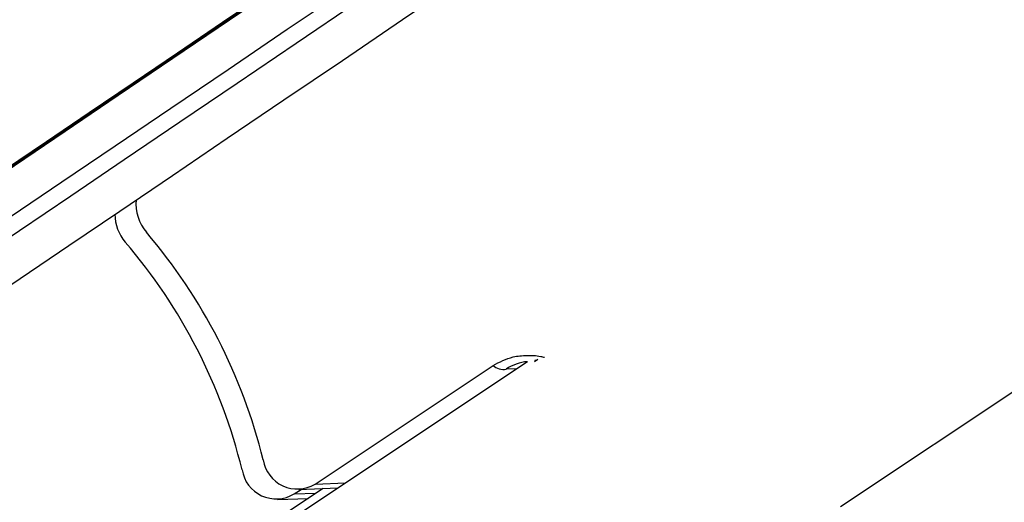
# Model space of a CAD drawing. Units: millimetres. Extents: x 20227.1 to 20244.6, y 16171.6 to 16189.1.
# Drawn here: x 20230.8 to 20230.9, y 16186.5 to 16186.5 of the extents above; entities that cross this region are included whole.
import ezdxf

# ---------------------------------------------------------------- set-up
doc = ezdxf.new("R2010")
doc.units = ezdxf.units.MM
doc.header["$LTSCALE"] = 100
doc.header["$PDSIZE"] = -1
doc.layers.add('DIASTASEIS', color=253, linetype='Continuous', lineweight=5)
doc.styles.get("Standard").update_dxf_attribs({"font": 'ARIALN.TTF'})
doc.dimstyles.new('STANDARD_ACAD', dxfattribs={"dimtxt": 0.18, "dimasz": 0.15, "dimexe": 0.18, "dimexo": 0.0625, "dimgap": 0.09, "dimtad": 0, "dimtih": 1, "dimtoh": 1, "dimzin": 0, "dimdsep": 46, "dimtxsty": 'Standard', "dimblk": 'OBLIQUE', "dimcen": 0.09, "dimadec": 0, "dimazin": 0, "dimtfac": 1, "dimtofl": 0, "dimtmove": 0, "dimatfit": 3, "dimfxl": 1, "dimtolj": 1, "dimtzin": 0, "dimarcsym": 0})

# ---------------------------------------------------------------- blocks, each defined once
blk = doc.blocks.new('_Oblique')
at = {"color": 0, "linetype": 'ByBlock', "lineweight": -2, "transparency": 16777216}
blk.add_line((-0.5, -0.5), (0.5, 0.5), dxfattribs=at)
blk = doc.blocks.new('*D11')
at = {"layer": 'Defpoints', "color": 0}
for p in [(20231.19508082427, 16186.8115359577), (20228.33033240567, 16183.86807229188), (20230.58500453682, 16183.86807229188)]:
    blk.add_point(p, dxfattribs=at)
at = {"layer": 'DIASTASEIS', "color": 0, "lineweight": -2}
for p, q in [((20231.13258082427, 16186.8115359577), (20228.15033240566, 16186.8115359577)), ((20228.33033240567, 16186.8115359577), (20228.33033240567, 16185.54170726258)), ((20228.33033240567, 16183.86807229188), (20228.33033240567, 16185.177900987)), ((20230.52250453682, 16183.86807229188), (20228.15033240566, 16183.86807229188))]:
    blk.add_line(p, q, dxfattribs=at)
at = {"layer": 'DIASTASEIS', "color": 0, "linetype": 'ByBlock', "lineweight": -2, "xscale": 0.15, "yscale": 0.15, "zscale": 0.15}
for p, rotation in [((20228.33033240567, 16186.8115359577), 90), ((20228.33033240567, 16183.86807229188), 270)]:
    blk.add_blockref('_Oblique', p, dxfattribs=dict(at, rotation=rotation))
at = {"layer": 'DIASTASEIS', "color": 0, "insert": (20228.33033240567, 16185.35980412479), "char_height": 0.18, "attachment_point": 5}
blk.add_mtext('\\A1;2.90', dxfattribs=at)
blk = doc.blocks.new('S290 VIEW B')
at = {"color": 7, "linetype": 'Continuous', "lineweight": 25}
for p, q in [((20230.88568743021, 16186.491077971), (20230.85259978605, 16186.46901954155)), ((20230.81389448971, 16186.48694708644), (20230.69992106851, 16186.41096480564)), ((20230.7876680878, 16186.4718171989), (20230.8096536473, 16186.48647423856)), ((20230.81476581013, 16186.48696725115), (20230.81520162808, 16186.48725779644)), ((20230.81489172007, 16186.48717313436), (20230.81476581013, 16186.48696725115)), ((20230.78867136179, 16186.47127148975), (20230.69767716054, 16186.41099978849)), ((20230.78507902142, 16186.47059334245), (20230.78593733169, 16186.47116186022)), ((20230.7856471869, 16186.47115022595), (20230.79049051145, 16186.47134443427)), ((20230.78301055841, 16186.46992515455), (20230.78681316967, 16186.47004068164))]:
    blk.add_line(p, q, dxfattribs=at)
at = {"color": 8, "linetype": 'Continuous', "lineweight": 25}
for p, q in [((20230.81259275985, 16186.48607926654), (20230.8112854129, 16186.48602684435)), ((20230.7876680878, 16186.4718171989), (20230.79142566627, 16186.47196787082)), ((20230.78507902142, 16186.47059334245), (20230.78777101432, 16186.47067512786))]:
    blk.add_line(p, q, dxfattribs=at)
at = {"color": 7, "linetype": 'Continuous', "lineweight": 25, "flags": 128}
for points in [[(20230.72794541337, 16186.49590780131), (20230.73319401097, 16186.49946170884), (20230.73870907433, 16186.50319623354), (20230.74448545966, 16186.50710789229), (20230.75051777944, 16186.51119303676), (20230.75680040742, 16186.51544785681), (20230.7633274839, 16186.51986838404), (20230.77009292122, 16186.52445049551), (20230.77709040935, 16186.52918991756), (20230.78431342188, 16186.53408222983), (20230.79175522203, 16186.53912286933), (20230.79940886896, 16186.54430713476)], [(20230.7995073795, 16186.53833307747), (20230.79175935934, 16186.53308488751), (20230.78422579815, 16186.52798209444), (20230.77691372233, 16186.52302945757), (20230.76982995173, 16186.51823159612), (20230.76298109326, 16186.51359298496), (20230.75637353471, 16186.50911795046), (20230.75001343885, 16186.5048106664), (20230.74390673761, 16186.50067515009), (20230.73805912661, 16186.49671525866), (20230.73247605981, 16186.49293468544), (20230.72716274443, 16186.48933695649)], [(20230.78868758989, 16186.53730103306), (20230.78755910358, 16186.53653631125), (20230.78188578223, 16186.53269170956), (20230.77625179907, 16186.52887366544), (20230.77067534035, 16186.52509450337), (20230.76517440668, 16186.52136642234), (20230.75976675485, 16186.51770145645), (20230.75446984055, 16186.51411143607), (20230.749300762, 16186.51060794963), (20230.74427620479, 16186.50720230626), (20230.73941238799, 16186.50390549923)], [(20230.72828468472, 16186.48768128448), (20230.7335980001, 16186.49127901343), (20230.7391810669, 16186.49505958665), (20230.7450286779, 16186.49901947808), (20230.75113537914, 16186.50315499439), (20230.757495475, 16186.50746227845), (20230.76410303355, 16186.51193731295), (20230.77095189202, 16186.5165759241), (20230.77803566262, 16186.52137378556), (20230.78534773844, 16186.52632642243), (20230.79288129963, 16186.5314292155), (20230.80062931979, 16186.53667740546)], [(20230.8061405107, 16186.5343731027), (20230.79848686377, 16186.52918883727), (20230.79104506362, 16186.52414819777), (20230.78382205109, 16186.5192558855), (20230.77682456296, 16186.51451646345), (20230.77005912564, 16186.50993435198), (20230.76353204916, 16186.50551382475), (20230.75724942118, 16186.5012590047), (20230.7512171014, 16186.49717386023), (20230.74544071607, 16186.49326220148), (20230.73992565271, 16186.48952767678), (20230.73467705511, 16186.48597376925)]]:
    blk.add_lwpolyline(points, dxfattribs=at)
at = {"color": 7, "linetype": 'Continuous', "lineweight": 25}
for centre, radius, start, end in [((20230.771032328, 16186.5064788433), 0.005495408920266199, 175.1273624914138, 220.0004539947858), ((20230.76837539472, 16186.50522960403), 0.005437165367454181, 180.6414368119109, 220.1137304028351), ((20230.71471636602, 16186.45843714941), 0.06852837789785242, 13.82099865002673, 40.50402273676845), ((20230.71239128276, 16186.4573770778), 0.0682113718684914, 13.74537532871369, 40.55479109418593), ((20230.81091960707, 16186.4878920918), 0.00190077930411837, 228.2392646640245, 281.0958242562662), ((20230.78547232041, 16186.4754720813), 0.004263749505988224, 188.9623738218755, 300.9964579106339), ((20230.7828742853, 16186.47426042495), 0.004278826414076476, 189.0875707332887, 301.0152731517258)]:
    blk.add_arc(centre, radius, start, end, dxfattribs=at)
at = {"color": 8, "linetype": 'Continuous', "lineweight": 25}
blk.add_arc((20230.81435465929, 16186.48148431051), 0.005482233770941172, 94.81296728077848, 124.0456495330911, dxfattribs=at)
at = {"color": 7, "linetype": 'Continuous', "lineweight": 25}
for points, knots in [([(20230.79072910423, 16186.53846746169), (20230.79007433205, 16186.5380240863), (20230.78682637077, 16186.53582474718), (20230.78148111074, 16186.5322056513), (20230.77457547001, 16186.52753035435), (20230.76799146358, 16186.52307328099), (20230.76155042036, 16186.51871342999), (20230.75532693153, 16186.51450134566), (20230.74936397971, 16186.51046614443), (20230.74380003853, 16186.50670154451), (20230.73865842352, 16186.503223323), (20230.73395963331, 16186.50004534721), (20230.72946144158, 16186.49700383138), (20230.72529567298, 16186.49418809453), (20230.72160194513, 16186.49169272864), (20230.71861239419, 16186.48967462518), (20230.71632992898, 16186.48813575962), (20230.71478682482, 16186.4870979597), (20230.71400335264, 16186.4865749173), (20230.71399331767, 16186.48657589518), (20230.7147612122, 16186.48710389312), (20230.71619263631, 16186.48808083225), (20230.71810334054, 16186.48938185138), (20230.72031711399, 16186.49088754771), (20230.72298913979, 16186.4927035973), (20230.72610905595, 16186.49482295986), (20230.72956506244, 16186.49716971469), (20230.73330110457, 16186.49970587523), (20230.73725357902, 16186.50238834394), (20230.74153828143, 16186.50529572902), (20230.7461442702, 16186.50842060487), (20230.75106194522, 16186.51175645531), (20230.75627863432, 16186.51529468362), (20230.76164195775, 16186.5189319469), (20230.76710264458, 16186.52263486719), (20230.77261849972, 16186.52637486183), (20230.77833156082, 16186.53024826581), (20230.78431005993, 16186.53430127529), (20230.78839372171, 16186.53706961516), (20230.79060493891, 16186.53856846476), (20230.79062300374, 16186.5385807098)], [0, 0, 0, 0, 0.005843224370357407, 0.02898499183849679, 0.05320802077913444, 0.07846728389103826, 0.1047126455286278, 0.1335631783328801, 0.1633779239352111, 0.1940689699698103, 0.2255456732486082, 0.2577107003279134, 0.290459098806594, 0.3296587150760349, 0.3693426482874838, 0.4093260896733194, 0.4494218948295448, 0.4901688331182418, 0.5306421458980423, 0.5706462919923141, 0.609989457054271, 0.6484896878972897, 0.6780332698270772, 0.7068631450485477, 0.7349039066191548, 0.7620850558038688, 0.7883387327814488, 0.8113487970492939, 0.8335051021314348, 0.8547767517634787, 0.8751369347489792, 0.894565121625871, 0.9130538030523165, 0.9306061406364433, 0.945886682796423, 0.9604153189155483, 0.9742258862711413, 0.9873659313674104, 0.9998967843295594, 1, 1, 1, 1]), ([(20230.79064404123, 16186.53859299102), (20230.78931992085, 16186.53769539012), (20230.78574471836, 16186.53527181519), (20230.78041591823, 16186.5316591185), (20230.77447717254, 16186.52763262392), (20230.76877632111, 16186.52376704582), (20230.76329719929, 16186.52005145089), (20230.75788078415, 16186.51637797447), (20230.75259312357, 16186.51279136011), (20230.74750276992, 16186.5093380524), (20230.74277821297, 16186.50613234073), (20230.73843677914, 16186.50318598149), (20230.73441226633, 16186.50045402874), (20230.73076073161, 16186.49797447491), (20230.72752706446, 16186.49577774885), (20230.72479086724, 16186.49391790796), (20230.72256630721, 16186.49240457537), (20230.72086324339, 16186.49124445567), (20230.71961401851, 16186.49039134636), (20230.71894609299, 16186.48993163192), (20230.71898964137, 16186.4899535443), (20230.71977469003, 16186.49047783893), (20230.7213064684, 16186.49150805554), (20230.72359615306, 16186.49305181188), (20230.72664173094, 16186.4951077888), (20230.7304118169, 16186.49765481058), (20230.7348887046, 16186.50068092377), (20230.73968522779, 16186.50392432651), (20230.74461582912, 16186.50725928192), (20230.74951009043, 16186.5105703015), (20230.75477028788, 16186.51412947117), (20230.76037628485, 16186.51792316462), (20230.76613545323, 16186.52182100968), (20230.77199763619, 16186.52578902069), (20230.77787765691, 16186.52976947163), (20230.78403339771, 16186.53393698942), (20230.78828493214, 16186.53681545856), (20230.79063043459, 16186.53840363994), (20230.79070759035, 16186.53845588348)], [0, 0, 0, 0, 0.008369001484845538, 0.02259679355374021, 0.03774588279548544, 0.05386534940998085, 0.07098438321143569, 0.08911722023504325, 0.1102349938415832, 0.1325682888699708, 0.156087581084257, 0.1807517457257538, 0.2065134901802038, 0.2349752115570773, 0.2645303689179343, 0.2950916356236434, 0.3265683449594781, 0.3588625226024965, 0.3918679370519407, 0.4315323248896388, 0.4718527366279135, 0.5126387667024386, 0.553696866662985, 0.5955802242718038, 0.6373382684163468, 0.6787648019398507, 0.7196563511582912, 0.7598166980647544, 0.7907330374834212, 0.8209873098913053, 0.8504950358951124, 0.8791758160651385, 0.9069513827411971, 0.9313546108178778, 0.9549020886143966, 0.977550938217217, 0.9992615336991485, 1, 1, 1, 1]), ([(20230.8096536473, 16186.48647423856), (20230.81046454589, 16186.48689599937), (20230.81179725261, 16186.4875891606), (20230.81383144142, 16186.48774947002), (20230.81513481581, 16186.48772089102), (20230.81584205966, 16186.48752705181), (20230.81599272869, 16186.48748575691)], [0, 0, 0, 0, 0.4060751140120982, 0.6673818888291113, 0.9291400724514447, 1, 1, 1, 1])]:
    blk.add_open_spline(points, degree=3, knots=knots, dxfattribs=at)

msp = doc.modelspace()

# ---------------------------------------------------------------- block references
msp.add_blockref('S290 VIEW B', (0, 0))

# ---------------------------------------------------------------- dimensions: what is measured, and where the dimension line sits
at = {"layer": 'DIASTASEIS'}
dim = msp.add_linear_dim(base=(20228.33033240567, 16183.86807229188), p1=(20231.19508082427, 16186.8115359577), p2=(20230.58500453682, 16183.86807229188), angle=90, text='2.90', dimstyle='STANDARD_ACAD', dxfattribs=at)
dim.commit()
dim.dimension.update_dxf_attribs({"geometry": '*D11', "text_midpoint": (20228.33033240567, 16185.35980412479), "dimtype": 160})

doc.saveas('drawing.dxf')
